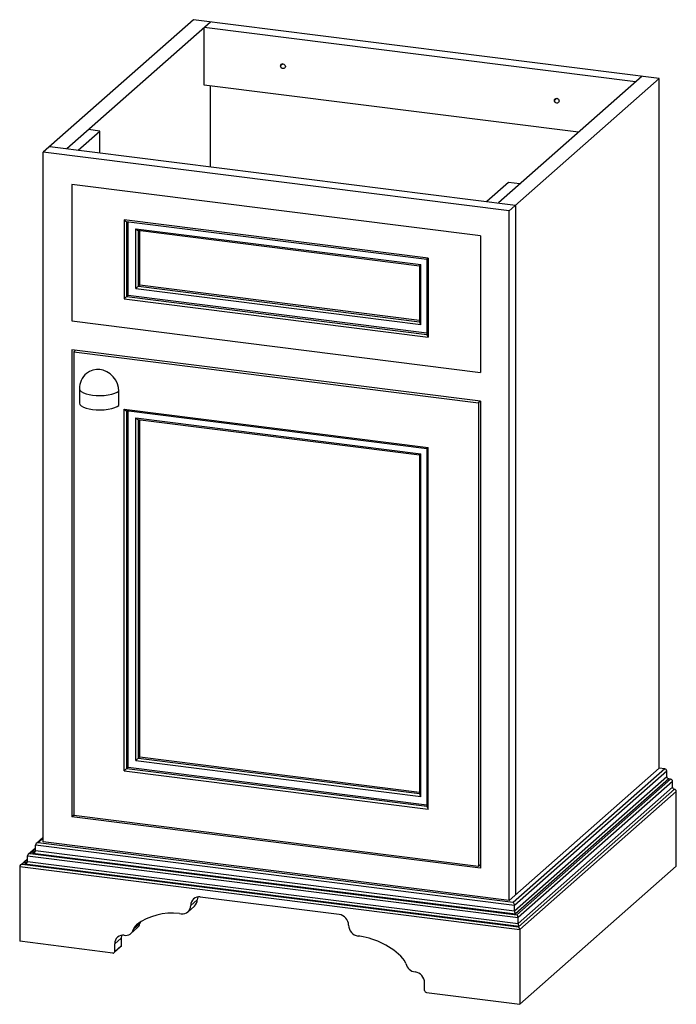
# Paper-space layout '_Dimetric' of a CAD drawing. Units: millimetres. Extents: x -322 to 324, y 74 to 1043.
import ezdxf

# ---------------------------------------------------------------- set-up
doc = ezdxf.new("R2010")
doc.units = ezdxf.units.MM

psp = doc.layouts.new('_Dimetric')

# ---------------------------------------------------------------- linework, layer by layer
at = {"color": 7, "linetype": 'Continuous', "lineweight": 25}
for p, q in [((-150.89, 1043.08), (-298.68, 912.75)), ((-275.47, 916.24), (-134.05, 1040.96)), ((307.46, 985.34), (-150.89, 1043.08)), ((-140.42, 978.78), (-140.42, 1035.35)), ((284.26, 981.84), (-140.42, 1035.35)), ((-62.78, 999.64), (-65.12, 997.58)), ((228.14, 932.35), (-140.42, 978.78)), ((290.62, 987.46), (149.2, 862.74)), ((159.68, 855), (307.46, 985.34)), ((307.46, 306.51), (307.46, 985.34)), ((-134.05, 898.42), (-134.05, 977.98)), ((204.28, 963.64), (206.62, 965.7)), ((-264.25, 914.83), (-243.04, 933.53)), ((-243.04, 933.53), (-254.26, 934.95)), ((-243.04, 912.15), (-243.04, 933.53)), ((159.68, 855), (-298.68, 912.75)), ((-298.68, 233.93), (-298.68, 912.75)), ((-292.31, 918.36), (166.04, 860.61)), ((159.19, 882.86), (137.98, 864.15)), ((170.42, 881.44), (159.19, 882.86)), ((131.61, 830.25), (-270.61, 880.93)), ((-270.61, 880.93), (-270.61, 746.58)), ((159.68, 176.18), (159.68, 855)), ((166.04, 860.61), (166.04, 181.79)), ((-219.17, 846.16), (-219.17, 768.38)), ((80.17, 808.45), (-219.17, 846.16)), ((-216.97, 844.58), (78.87, 807.31)), ((-216.59, 770.65), (-216.59, 844.53)), ((-215.17, 771.9), (-215.17, 844.36)), ((-207.69, 778.5), (-207.69, 837.43)), ((-207.69, 837.43), (72.93, 802.07)), ((-205.5, 835.85), (71.64, 800.93)), ((-205.11, 780.77), (-205.11, 835.8)), ((-203.7, 782.02), (-203.7, 835.62)), ((131.61, 830.25), (131.61, 695.9)), ((78.87, 807.33), (78.87, 733.04)), ((78.89, 807.33), (80.17, 808.45)), ((80.17, 808.45), (80.17, 730.67)), ((71.64, 800.95), (71.64, 745.52)), ((71.66, 800.95), (72.93, 802.07)), ((72.93, 743.15), (72.93, 802.07)), ((-207.69, 778.5), (-203.7, 782.02)), ((-207.69, 778.5), (72.93, 743.15)), ((-205.11, 780.77), (71.64, 745.91)), ((-203.7, 782.02), (71.64, 747.33)), ((-219.17, 768.38), (-215.17, 771.9)), ((-219.17, 768.38), (80.17, 730.67)), ((-216.59, 770.65), (78.87, 733.43)), ((-215.17, 771.9), (78.87, 734.85)), ((-270.61, 746.58), (131.61, 695.9)), ((-270.61, 718.29), (-270.61, 258.67)), ((131.61, 667.62), (-270.61, 718.29)), ((-266.87, 717.82), (-268.74, 716.17)), ((-268.74, 716.17), (-268.74, 260.32)), ((-268.74, 716.17), (129.74, 665.97)), ((-263.02, 679.93), (-263.02, 665.79)), ((-224.31, 663.43), (-224.31, 677.58)), ((-219.17, 304.05), (-219.17, 659.96)), ((-219.17, 659.96), (80.17, 622.25)), ((131.61, 667.62), (129.74, 665.97)), ((129.74, 665.97), (129.74, 210.12)), ((131.61, 667.62), (131.61, 208)), ((-216.97, 658.38), (78.87, 621.11)), ((-216.59, 306.32), (-216.59, 658.33)), ((-215.17, 307.57), (-215.17, 658.15)), ((-207.69, 314.17), (-207.69, 651.22)), ((-207.69, 651.22), (72.93, 615.87)), ((-205.5, 649.64), (71.64, 614.73)), ((-205.11, 316.44), (-205.11, 649.59)), ((-203.7, 317.69), (-203.7, 649.42)), ((78.87, 621.12), (78.87, 268.71)), ((78.89, 621.12), (80.17, 622.25)), ((80.17, 266.33), (80.17, 622.25)), ((71.64, 614.74), (71.64, 281.19)), ((71.66, 614.74), (72.93, 615.87)), ((72.93, 278.81), (72.93, 615.87)), ((-207.69, 314.17), (-203.7, 317.69)), ((-207.69, 314.17), (72.93, 278.81)), ((-205.11, 316.44), (71.64, 281.57)), ((-203.7, 317.69), (71.64, 283)), ((-219.17, 304.05), (-215.17, 307.57)), ((-219.17, 304.05), (80.17, 266.33)), ((-216.59, 306.32), (78.87, 269.1)), ((-215.17, 307.57), (78.87, 270.52)), ((159.68, 176.18), (307.46, 306.51)), ((313.07, 305.81), (163.88, 174.22)), ((314.95, 303.68), (165.04, 171.48)), ((313.07, 305.81), (307.46, 306.51)), ((314.95, 298.03), (314.95, 303.68)), ((314.95, 298.03), (165.04, 165.82)), ((316.82, 295.91), (166.2, 163.08)), ((318.69, 295.67), (167.37, 162.22)), ((320.56, 293.55), (168.53, 159.47)), ((318.69, 295.67), (316.82, 295.91)), ((320.56, 287.89), (320.56, 293.55)), ((320.56, 287.89), (168.53, 153.82)), ((322.43, 285.77), (168.99, 150.45)), ((170.15, 147.7), (324.3, 283.65)), ((324.3, 210.11), (324.3, 283.65)), ((-268.74, 260.32), (-270.61, 258.67)), ((131.61, 208), (-270.61, 258.67)), ((-268.74, 260.32), (129.74, 210.12)), ((-298.68, 238.48), (-305.65, 232.33)), ((-298.68, 237.7), (-303.83, 233.15)), ((163.88, 174.22), (-303.83, 233.15)), ((159.68, 176.18), (-298.68, 233.93)), ((-306.41, 227.89), (-313.38, 221.74)), ((-306.41, 227.11), (-311.57, 222.56)), ((-306.41, 225.22), (-308.99, 222.95)), ((-308.99, 222.95), (166.2, 163.08)), ((165.04, 171.48), (-306.41, 230.88)), ((-306.41, 225.22), (-306.41, 230.88)), ((165.04, 165.82), (-306.41, 225.22)), ((-314.14, 217.29), (-321.11, 211.15)), ((-314.14, 216.51), (-319.3, 211.97)), ((-314.14, 214.63), (-316.72, 212.35)), ((-314.14, 220.28), (168.53, 159.47)), ((-314.14, 214.63), (-314.14, 220.28)), ((-314.14, 214.63), (168.53, 153.82)), ((-311.57, 222.56), (167.37, 162.22)), ((-321.88, 209.69), (170.15, 147.7)), ((-321.88, 209.69), (-321.88, 136.15)), ((-319.3, 211.97), (168.99, 150.45)), ((-316.72, 212.35), (169.69, 151.07)), ((129.74, 210.12), (131.61, 211.77)), ((324.3, 210.11), (170.15, 74.16)), ((-147.14, 177.12), (-153.5, 171.51)), ((-146.71, 179.65), (-147.14, 177.12)), ((-7.58, 162.55), (-144.15, 179.76)), ((-156.24, 165.19), (-149.88, 170.8)), ((165.04, 165.82), (165.04, 171.48)), ((-202.96, 155.05), (-203.55, 153.62)), ((-164.73, 163.5), (-162.86, 163.26)), ((168.53, 153.82), (168.53, 159.47)), ((-212.37, 143.97), (-206, 149.59)), ((-203.55, 153.62), (-209.92, 148.01)), ((170.15, 147.7), (170.15, 74.16)), ((-230.21, 124.6), (-321.88, 136.15)), ((-221.97, 139.41), (-228.34, 133.8)), ((-221.55, 141.94), (-221.97, 139.41)), ((-221.97, 139.41), (-221.97, 131.87)), ((13.01, 141.1), (11.13, 141.34)), ((-228.88, 124.99), (-222.52, 130.6)), ((-228.34, 126.25), (-228.34, 133.8)), ((-221.97, 131.87), (-228.34, 126.25)), ((76.61, 87.83), (76.61, 95.38)), ((78.48, 85.71), (170.15, 74.16))]:
    psp.add_line(p, q, dxfattribs=at)
at = {"color": 7, "linetype": 'Continuous', "lineweight": 25, "flags": 128}
for points in [[(-65.12, 997.58), (-64.95, 998.42), (-64.43, 999.16), (-63.64, 999.58), (-62.78, 999.64), (-61.92, 999.37), (-61.12, 998.74), (-60.6, 997.88), (-60.44, 996.99)], [(-60.44, 996.99), (-60.6, 996.14), (-61.12, 995.41), (-61.92, 994.98), (-62.78, 994.93), (-63.64, 995.2), (-64.43, 995.82), (-64.95, 996.69), (-65.12, 997.58)], [(204.28, 963.64), (204.45, 964.48), (204.97, 965.22), (205.76, 965.64), (206.62, 965.7), (207.48, 965.42), (208.27, 964.8), (208.8, 963.94), (208.96, 963.05)], [(208.96, 963.05), (208.8, 962.2), (208.27, 961.47), (207.48, 961.04), (206.62, 960.98), (205.76, 961.26), (204.97, 961.88), (204.45, 962.75), (204.28, 963.64)], [(-224.31, 677.58), (-224.62, 681.05), (-225.62, 684.68), (-227.36, 688.28), (-229.79, 691.6), (-232.78, 694.43), (-236.13, 696.6), (-239.61, 698.05), (-243.02, 698.79), (-246.42, 698.9), (-249.91, 698.33), (-253.26, 697.01), (-256.21, 694.96)], [(-262.99, 679.93), (-263.02, 679.83), (-262.55, 678.49), (-261.25, 677.19), (-259.17, 676), (-256.48, 675), (-253.38, 674.23), (-250.09, 673.7), (-246.57, 673.37), (-242.71, 673.27), (-238.7, 673.42), (-234.79, 673.86), (-231.23, 674.55), (-228.23, 675.45), (-225.91, 676.48), (-224.31, 677.58)], [(-262.99, 665.79), (-263.02, 665.69), (-262.55, 664.35), (-261.25, 663.05), (-259.17, 661.86), (-256.48, 660.86), (-253.38, 660.09), (-250.09, 659.56), (-246.57, 659.23), (-242.71, 659.13), (-238.7, 659.28), (-234.79, 659.72), (-231.23, 660.41), (-228.23, 661.3), (-225.91, 662.34), (-224.31, 663.43)], [(-209.92, 148.01), (-208.65, 150.74), (-207.03, 152.4)], [(-221.97, 131.87), (-222.14, 131.11), (-222.55, 130.63)], [(58.19, 114.23), (56.92, 117.28), (55.3, 119.35)]]:
    psp.add_lwpolyline(points, dxfattribs=at)
at = {"color": 7, "linetype": 'Continuous', "lineweight": 25}
for centre, radius, start, end in [((-215.81, 848.56), 4.13, 215.51955, 253.61127), ((-204.33, 839.82), 4.13, 215.51955, 253.61127), ((75.3, 745.96), 3.68, 186.77673, 229.86235), ((82.54, 733.48), 3.68, 186.77673, 229.86235), ((-243.02, 679.93), 20, 131.30084, 179.99694), ((-215.81, 662.36), 4.13, 215.51955, 253.61127), ((-204.33, 653.62), 4.13, 215.51955, 253.61127), ((312.76, 303.65), 2.18, 1.03144, 81.7878), ((317.13, 298.07), 2.18, 181.03144, 261.7878), ((318.38, 293.51), 2.18, 1.03144, 81.7878), ((75.3, 281.62), 3.68, 186.77673, 229.86235), ((322.74, 287.93), 2.18, 181.03144, 261.7878), ((322.12, 283.61), 2.18, 1.03144, 81.7878), ((82.54, 269.14), 3.68, 186.77673, 229.86235), ((-303.68, 230.38), 2.78, 93.17866, 169.64058), ((-309.04, 225.6), 2.65, 271.0389, 351.78035), ((-316.77, 215.01), 2.65, 271.0389, 351.78035), ((-311.41, 219.79), 2.78, 93.17866, 169.64058), ((-319.25, 209.31), 2.65, 91.0389, 171.78035), ((-145.35, 171.69), 8.16, 81.56016, 181.25908), ((-154.76, 176.79), 7.63, 309.07219, 2.4614), ((-161.66, 171.33), 8.16, 261.56016, 1.25908), ((161.38, 171.55), 3.66, 358.93387, 47.01547), ((168.8, 165.8), 3.76, 179.6183, 226.33105), ((-172.02, 105.1), 58.85, 82.88879, 126.50749), ((-9.12, 151.77), 10.9, 0.94281, 81.87644), ((164.87, 159.54), 3.66, 358.93387, 47.01547), ((-217.75, 150.05), 8.1, 261.2516, 345.41267), ((-210.09, 154.92), 6.67, 307.5017, 348.78779), ((12.67, 152.13), 10.9, 180.94281, 261.87644), ((172.29, 153.79), 3.76, 179.6183, 226.33105), ((166.39, 147.73), 3.76, 359.6183, 46.33105), ((-220.18, 133.98), 8.16, 81.56016, 181.25908), ((1.9, 67.52), 74.42, 44.14948, 81.4182), ((-229.96, 126.21), 1.63, 261.43677, 1.38247), ((68.85, 116.84), 10.97, 193.75455, 261.66258), ((65.72, 95.2), 10.9, 0.94281, 81.87644), ((78.79, 87.87), 2.18, 181.03144, 261.7878)]:
    psp.add_arc(centre, radius, start, end, dxfattribs=at)

doc.saveas('drawing.dxf')
